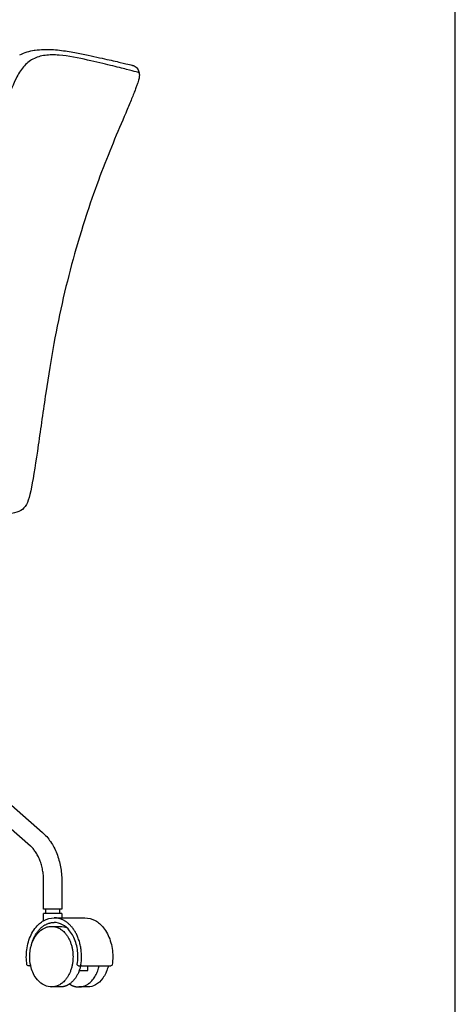
# Model space of a CAD drawing. Units: millimetres. Extents: x 20867 to 22840, y -5531 to -3086.
# Drawn here: x 22481 to 22840, y -4915 to -4103 of the extents above; entities that cross this region are included whole.
import ezdxf

# ---------------------------------------------------------------- set-up
doc = ezdxf.new("R2010")
doc.units = ezdxf.units.MM
doc.header["$MEASUREMENT"] = 0
doc.layers.add('Make2D$¿É¼ûÏß$ÆÕÍ¨Ïß', color=7, linetype='Continuous')
doc.layers.add('Make2D$¿É¼ûÏß$ÇúÏß', color=7, linetype='Continuous')

# ---------------------------------------------------------------- blocks, each defined once
blk = doc.blocks.new('1111')
blk.add_line((8779.57, -5851.45), (8779.57, -3036.56))

msp = doc.modelspace()

# ---------------------------------------------------------------- linework, layer by layer
at = {"layer": 'Make2D$¿É¼ûÏß$ÆÕÍ¨Ïß', "lineweight": -3}
msp.add_arc((22487.01, -4875.85), 44.82, 351.43138, 0.01737, dxfattribs=at)
msp.add_open_spline([(22579.36, -4146.91), (22579.36, -4146.91), (22577.69, -4146.43), (22569.95, -4144.35), (22556.68, -4141.02), (22537.74, -4136.58), (22517.1, -4132.09), (22503.51, -4132.11), (22496.46, -4133.54), (22493.27, -4134.8), (22491.77, -4135.6), (22490.27, -4136.39), (22487.48, -4138.3), (22482.6, -4143.23), (22475.67, -4154.41), (22468.86, -4175.28), (22460.84, -4200.6), (22452.35, -4227.76), (22444.38, -4253.12), (22439.55, -4268.75), (22433.43, -4288.91)], degree=3, knots=[42, 42, 42, 42, 43, 44, 45, 46, 47, 47.5, 47.75, 48, 48, 48, 48.25, 48.5, 49, 50, 51, 52, 53, 53.49145, 53.49145, 53.49145, 53.49145], dxfattribs=at)
for points, weights, knots in [([(22531.83, -4875.83), (22531.83, -4861.58), (22524.34, -4852.05), (22517.88, -4843.83), (22509.2, -4843.83)], [1, 0.913482508513, 1, 0.924567640369, 0.98067032138], [0, 0, 0, 25.979946, 25.979946, 48.631188, 48.631188, 48.631188]), ([(22490.51, -4866.04), (22491.43, -4862.55), (22492.95, -4859.52), (22498.11, -4849.23), (22506.97, -4847.82), (22508.08, -4847.65), (22509.2, -4847.65)], [0.96239747161, 0.972569373601, 1, 0.912804765076, 1, 0.988175325283, 0.979557773806], [18.137146, 18.137146, 18.137146, 25.862756, 25.862756, 50.420575, 50.420575, 53.750898, 53.750898, 53.750898])]:
    msp.add_rational_spline(points, weights, degree=2, knots=knots, dxfattribs=at)
for points, weights in [([(22489.74, -4882.68), (22489.56, -4883.32), (22489.08, -4883.32)], [0.830544496547, 0.752479932672, 1]), ([(22531.33, -4882.53), (22531.21, -4883.32), (22530.64, -4883.32)], [1, 0.777535403029, 1])]:
    msp.add_rational_spline(points, weights, degree=2, dxfattribs=at)
at = {"layer": 'Make2D$¿É¼ûÏß$ÇúÏß', "lineweight": -3}
for p, q in [((22318.69, -4615.19), (22499.54, -4773.33)), ((22489.67, -4784.62), (22308.82, -4626.48)), ((22500.51, -4836.7), (22500.51, -4813)), ((22515.51, -4813), (22515.51, -4836.7)), ((22502.47, -4836.7), (22500.51, -4836.7)), ((22513.67, -4836.7), (22502.47, -4836.7)), ((22502.47, -4840.22), (22502.47, -4836.7)), ((22513.67, -4836.7), (22513.67, -4840.22)), ((22515.51, -4836.7), (22513.67, -4836.7)), ((22502.76, -4840.22), (22500.57, -4840.22)), ((22500.57, -4846.18), (22500.57, -4840.22)), ((22502.47, -4845.28), (22502.47, -4845.24)), ((22515.57, -4840.22), (22502.76, -4840.22)), ((22509.2, -4843.83), (22515.57, -4843.83)), ((22515.57, -4840.22), (22515.57, -4843.83)), ((22515.57, -4843.83), (22534.66, -4843.83)), ((22507.14, -4850.87), (22514.21, -4850.87)), ((22513.67, -4848.36), (22513.67, -4848.39)), ((22489.08, -4883.32), (22487.77, -4883.32)), ((22489.08, -4883.32), (22489.87, -4883.32)), ((22529.32, -4883.32), (22530.64, -4883.32)), ((22529.94, -4887.29), (22536.94, -4887.29)), ((22530.64, -4883.32), (22553.91, -4883.32)), ((22536.94, -4887.29), (22536.94, -4883.32)), ((22553.91, -4883.32), (22556.09, -4883.32)), ((22514.21, -4900.87), (22507.14, -4900.87)), ((22536.64, -4900.87), (22529.57, -4900.87))]:
    msp.add_line(p, q, dxfattribs=at)
at = {"layer": 'Make2D$¿É¼ûÏß$ÇúÏß', "lineweight": -3, "extrusion": (0, 0, -1)}
for centre, radius, start, end in [((-22509.31, -4861.29), 17.46, 59.94693, 89.63564), ((-22507.17, -4863.76), 12.88, 68.5982, 89.86476), ((-22507.13, -4864.17), 13.3, 90.05372, 105.65729), ((-22514.16, -4863.94), 13.06, 90.23944, 115.94971), ((-22513.16, -4875.85), 44.41, 179.98226, 188.57006), ((-22487.77, -4882.32), 1, 270.00065, 351.40143), ((-22529.32, -4882.32), 1, 270.00007, 9.15038), ((-22556.09, -4882.32), 1, 188.60048, 270), ((-22507.13, -4887.58), 13.3, 254.47994, 269.94758)]:
    msp.add_arc(centre, radius, start, end, dxfattribs=at)
at = {"layer": 'Make2D$¿É¼ûÏß$ÇúÏß', "lineweight": -3}
msp.add_arc((22489.01, -4875.85), 39.83, 350.88656, 0.0215, dxfattribs=at)
for points, knots in [([(22480.82, -4132.23), (22482.85, -4131.17), (22484.93, -4130.36), (22487, -4129.74), (22488.96, -4129.14), (22490.9, -4128.71), (22492.8, -4128.4), (22493.07, -4128.35), (22493.35, -4128.31), (22493.63, -4128.27), (22495.93, -4127.93), (22498.19, -4127.75), (22502.66, -4127.6), (22504.91, -4127.64), (22507.06, -4127.75), (22511.61, -4127.99), (22516.03, -4128.56), (22524.23, -4129.89), (22528.26, -4130.69), (22531.89, -4131.43), (22539.21, -4132.92), (22545.48, -4134.25), (22550.79, -4135.42), (22556.17, -4136.6), (22560.45, -4137.58), (22563.81, -4138.37), (22567.29, -4139.19), (22569.78, -4139.79), (22571.42, -4140.2), (22572.27, -4140.4), (22572.89, -4140.56), (22573.53, -4140.72), (22573.69, -4140.76), (22573.87, -4140.81), (22573.92, -4140.82), (22573.95, -4140.83), (22573.96, -4140.83), (22573.97, -4140.83), (22573.97, -4140.83), (22573.97, -4140.84), (22573.97, -4140.84), (22573.97, -4140.84)], [0.070875, 0.070875, 0.070875, 0.070875, 7.157979, 7.157979, 7.157979, 13.869314, 13.869314, 13.869314, 14.845171, 14.845171, 14.845171, 23.068581, 23.068581, 31.778286, 31.778286, 31.778286, 50.283236, 50.283236, 69.614485, 69.614485, 69.614485, 108.086241, 108.086241, 108.086241, 147.154472, 147.154472, 147.154472, 187.84591, 187.84591, 187.84591, 208.757303, 208.757303, 219.281561, 219.281561, 226.309841, 226.309841, 228.067788, 228.067788, 228.946766, 228.946766, 229.606001, 229.606001, 229.606001, 229.606001]), ([(22573.97, -4140.84), (22574.43, -4140.95), (22574.85, -4141.11), (22575.24, -4141.29), (22576.46, -4141.84), (22577.36, -4142.68), (22578.02, -4143.65), (22578.67, -4144.63), (22579.09, -4145.76), (22579.36, -4146.91), (22579.62, -4148.05), (22579.73, -4149.22), (22579.31, -4151.3), (22579.1, -4152.34), (22578.75, -4153.6), (22578.23, -4155.21), (22577.97, -4156.01), (22577.66, -4156.9), (22577.31, -4157.88), (22576.95, -4158.87), (22576.54, -4159.95), (22576.08, -4161.15)], [797.339401, 797.339401, 797.339401, 797.339401, 798.690483, 798.690483, 798.690483, 802.435048, 802.435048, 802.435048, 805.990894, 805.990894, 805.990894, 810.46033, 810.46033, 810.46033, 814.520814, 814.520814, 814.520814, 817.351949, 817.351949, 817.351949, 820.842579, 820.842579, 820.842579, 820.842579]), ([(22576.08, -4161.15), (22575.61, -4162.35), (22575.09, -4163.66), (22574.52, -4165.07), (22573.95, -4166.48), (22573.33, -4167.99), (22572.67, -4169.58), (22571.35, -4172.77), (22569.86, -4176.32), (22568.26, -4180.11), (22565.06, -4187.69), (22561.42, -4196.27), (22557.81, -4205.05), (22554.2, -4213.83), (22550.62, -4222.8), (22547.06, -4232.24), (22543.5, -4241.68), (22539.97, -4251.59), (22536.46, -4262.24), (22535.2, -4266.04), (22533.95, -4269.94), (22528.19, -4288.91)], [820.842579, 820.842579, 820.842579, 820.842579, 825.05551, 825.05551, 825.05551, 829.93503, 829.93503, 829.93503, 841.350405, 841.350405, 841.350405, 868.3926, 868.3926, 868.3926, 897.631306, 897.631306, 897.631306, 929.457792, 929.457792, 929.457792, 942.092814, 942.092814, 942.092814, 942.092814]), ([(22528.19, -4288.91), (22527.5, -4291.29), (22526.81, -4293.7), (22526.13, -4296.12), (22522.81, -4307.94), (22519.65, -4320.19), (22516.8, -4332.55), (22513.95, -4344.91), (22511.41, -4357.38), (22509.04, -4370.32), (22506.67, -4383.25), (22504.48, -4396.66), (22502.35, -4410.89), (22500.21, -4425.12), (22498.12, -4440.17), (22496.13, -4453.86), (22494.15, -4467.55), (22492.28, -4479.88), (22490.57, -4488.65), (22488.86, -4497.42), (22487.32, -4502.63), (22484.27, -4505.84), (22481.23, -4509.06), (22476.68, -4510.27), (22468.96, -4511.04), (22461.25, -4511.81), (22450.37, -4512.15), (22438.04, -4512.15), (22425.71, -4512.15), (22411.93, -4511.83), (22398.43, -4511.29), (22388.17, -4510.89), (22378.07, -4510.36), (22367.96, -4509.74)], [957.627, 957.627, 957.627, 957.627, 964.876359, 964.876359, 964.876359, 1002.493928, 1002.493928, 1002.493928, 1041.054927, 1041.054927, 1041.054927, 1082.177428, 1082.177428, 1082.177428, 1125.601963, 1125.601963, 1125.601963, 1160.837388, 1160.837388, 1160.837388, 1179.63414, 1179.63414, 1179.63414, 1196.520017, 1196.520017, 1196.520017, 1227.491942, 1227.491942, 1227.491942, 1267.110626, 1267.110626, 1267.110626, 1297.612758, 1297.612758, 1297.612758, 1297.612758]), ([(22499.54, -4773.33), (22500.78, -4774.42), (22501.97, -4775.6), (22503.09, -4776.87), (22504.23, -4778.17), (22505.3, -4779.55), (22506.29, -4781.02), (22507.3, -4782.49), (22508.23, -4784.05), (22509.09, -4785.68), (22509.94, -4787.31), (22510.72, -4789.01), (22511.41, -4790.77), (22512.1, -4792.52), (22512.71, -4794.33), (22513.23, -4796.18), (22513.74, -4798), (22514.17, -4799.87), (22514.51, -4801.77), (22514.85, -4803.63), (22515.1, -4805.51), (22515.27, -4807.41), (22515.43, -4809.27), (22515.51, -4811.13), (22515.51, -4813)], [0, 0, 0, 0, 5.774596, 5.774596, 5.774596, 11.647552, 11.647552, 11.647552, 17.5788, 17.5788, 17.5788, 23.526236, 23.526236, 23.526236, 29.447217, 29.447217, 29.447217, 35.299332, 35.299332, 35.299332, 41.043127, 41.043127, 41.043127, 46.642982, 46.642982, 46.642982, 46.642982]), ([(22500.51, -4813), (22500.51, -4811.57), (22500.45, -4810.14), (22500.33, -4808.72), (22500.2, -4807.28), (22500.01, -4805.84), (22499.75, -4804.43), (22499.5, -4803), (22499.17, -4801.6), (22498.79, -4800.24), (22498.4, -4798.87), (22497.96, -4797.54), (22497.46, -4796.27), (22496.96, -4795.01), (22496.4, -4793.79), (22495.8, -4792.65), (22495.21, -4791.52), (22494.57, -4790.45), (22493.9, -4789.46), (22493.24, -4788.49), (22492.54, -4787.6), (22491.82, -4786.78), (22491.12, -4785.98), (22490.4, -4785.26), (22489.67, -4784.62)], [0, 0, 0, 0, 4.288117, 4.288117, 4.288117, 8.677595, 8.677595, 8.677595, 13.131289, 13.131289, 13.131289, 17.608803, 17.608803, 17.608803, 22.068153, 22.068153, 22.068153, 26.469068, 26.469068, 26.469068, 30.774898, 30.774898, 30.774898, 34.954964, 34.954964, 34.954964, 34.954964]), ([(22486.78, -4882.47), (22486.16, -4878.42), (22486.12, -4874.23), (22487.21, -4865.73), (22488.44, -4861.53), (22490.25, -4857.81), (22492.07, -4854.09), (22494.43, -4850.93), (22498.27, -4847.64), (22499.4, -4846.84), (22500.57, -4846.18)], [1.027763, 1.027763, 1.027763, 1.027763, 13.513927, 13.513927, 27.038795, 27.038795, 27.038795, 40.604946, 40.604946, 45.877597, 45.877597, 45.877597, 45.877597]), ([(22534.66, -4843.83), (22537.56, -4843.83), (22540.44, -4844.6), (22545.65, -4847.49), (22547.96, -4849.49), (22549.97, -4852), (22552.37, -4855.01), (22554.29, -4858.69), (22556.9, -4866.91), (22557.58, -4871.35), (22557.58, -4875.83)], [0, 0, 0, 0, 12.02878, 12.02878, 23.279696, 23.279696, 23.279696, 36.823094, 36.823094, 50.341586, 50.341586, 50.341586, 50.341586]), ([(22489.87, -4883.32), (22489.33, -4880.92), (22489.05, -4878.41), (22489.05, -4875.87), (22489.05, -4869.3), (22490.93, -4862.92), (22494.35, -4858.2), (22497.45, -4853.91), (22501.61, -4851.29), (22506.06, -4850.92), (22506.42, -4850.89), (22506.78, -4850.87), (22507.14, -4850.87)], [30.52637, 30.52637, 30.52637, 30.52637, 38.264012, 38.264012, 38.264012, 58.310052, 58.310052, 58.310052, 76.528024, 76.528024, 76.528024, 77.98481, 77.98481, 77.98481, 77.98481]), ([(22528.84, -4875.83), (22528.84, -4871.79), (22528.23, -4867.78), (22525.88, -4860.43), (22524.17, -4857.17), (22522.04, -4854.53), (22520.29, -4852.35), (22518.29, -4850.64), (22513.91, -4848.26), (22511.56, -4847.65), (22509.2, -4847.65)], [0, 0, 0, 0, 12.190935, 12.190935, 24.358534, 24.358534, 24.358534, 34.396081, 34.396081, 44.840242, 44.840242, 44.840242, 44.840242]), ([(22507.14, -4900.87), (22506.78, -4900.87), (22506.42, -4900.86), (22506.06, -4900.83), (22501.61, -4900.46), (22497.45, -4897.84), (22494.35, -4893.55), (22492.25, -4890.65), (22490.73, -4887.13), (22489.87, -4883.32)], [-1.456786, -1.456786, -1.456786, -1.456786, 0, 0, 0, 18.217971, 18.217971, 18.217971, 30.52637, 30.52637, 30.52637, 30.52637]), ([(22553.91, -4883.32), (22553.77, -4883.91), (22553.62, -4884.5), (22553.46, -4885.08), (22552.55, -4888.24), (22551.18, -4891.13), (22549.43, -4893.55), (22547.69, -4895.96), (22545.61, -4897.86), (22543.3, -4899.12), (22541.35, -4900.18), (22539.28, -4900.78), (22537.18, -4900.86), (22537, -4900.87), (22536.82, -4900.87), (22536.64, -4900.87)], [45.936086, 45.936086, 45.936086, 45.936086, 47.806677, 47.806677, 47.806677, 58.016242, 58.016242, 58.016242, 68.137961, 68.137961, 68.137961, 76.677866, 76.677866, 76.677866, 77.402018, 77.402018, 77.402018, 77.402018])]:
    msp.add_open_spline(points, degree=3, knots=knots, dxfattribs=at)
for points, weights in [([(22507.14, -4850.87), (22524.82, -4850.87), (22524.82, -4875.87)], [0.999989737592, 0.70711191248, 1]), ([(22524.82, -4875.87), (22524.82, -4900.87), (22507.14, -4900.87)], [1, 0.707106781187, 1]), ([(22531.09, -4883.32), (22528.8, -4893.68), (22521.89, -4898.39)], [0.905362308202, 0.817886145534, 0.878108089453]), ([(22529.57, -4900.87), (22542.57, -4900.87), (22546.45, -4883.32)], [0.9999890265, 0.766451887761, 0.905362308202]), ([(22521.89, -4898.39), (22518.25, -4900.87), (22514.21, -4900.87)], [0.878108089453, 0.913519651049, 1]), ([(22521.89, -4898.39), (22525.53, -4900.87), (22529.57, -4900.87)], [0.878109770132, 0.913521703249, 1])]:
    msp.add_rational_spline(points, weights, degree=2, dxfattribs=at)

# ---------------------------------------------------------------- block references
at = {"xscale": 0.8684577000000001, "yscale": 0.8684577000000001, "zscale": 0.8684577000000001}
msp.add_blockref('1111', (15215.62, -448.84), dxfattribs=at)

doc.saveas('drawing.dxf')
